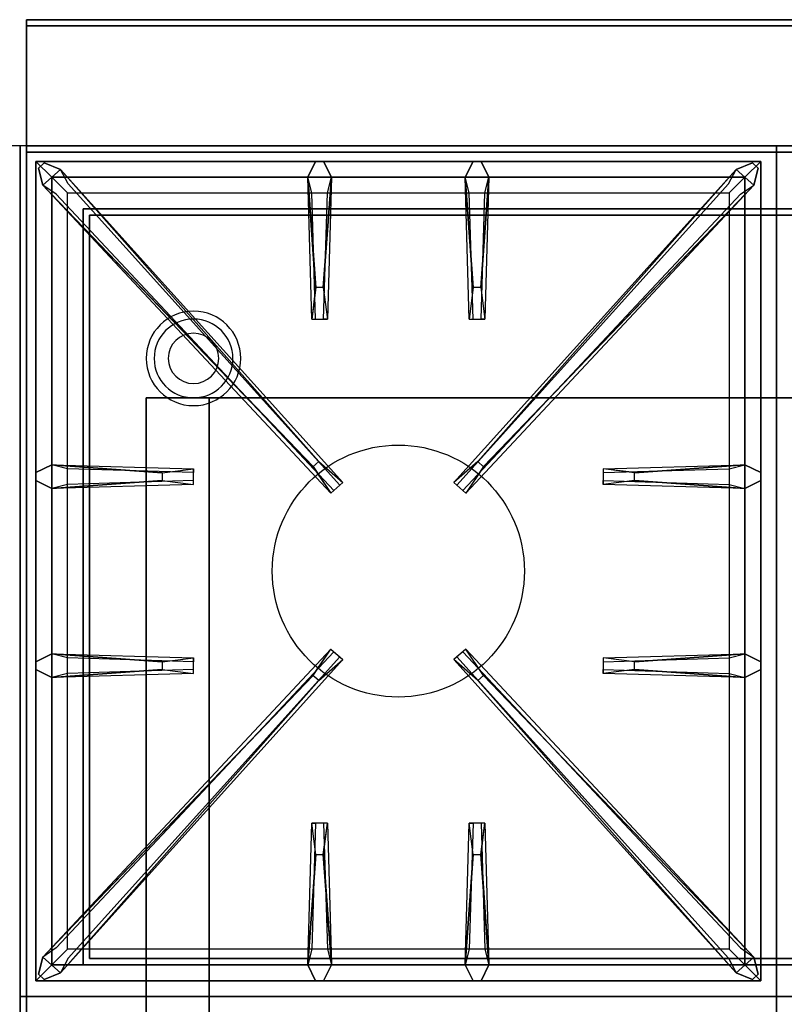
# Model space of a CAD drawing. Extents: x -81 to 81, y -18 to 18.
# Drawn here: x -63 to -51, y 3 to 18 of the extents above; entities that cross this region are included whole.
import ezdxf

# ---------------------------------------------------------------- set-up
doc = ezdxf.new("R2010")
doc.units = 0
for name, color, linetype in [('3D', 254, 'CONTINUOUS'), ('3D-CASTIRON', 251, 'CONTINUOUS'), ('3D-FLAT', 7, 'CONTINUOUS'), ('3D-NON', 43, 'CONTINUOUS')]:
    doc.layers.add(name, color=color, linetype=linetype)

msp = doc.modelspace()

# ---------------------------------------------------------------- linework, layer by layer
at = {"layer": '3D'}
for centre, radius, start, end in [((-60.2, 13.125, 1.5), 0.75, 360, 180), ((-60.2, 13.125, 1.25), 0.625, 360, 180), ((-60.2, 13.125), 0.4, 360, 180), ((-60.2, 13.125, 1.5), 0.75, 180, 360), ((-60.2, 13.125, 1.25), 0.625, 180, 360), ((-60.2, 13.125), 0.4, 180, 360)]:
    msp.add_arc(centre, radius, start, end, dxfattribs=at)
at = {"layer": '3D', "extrusion": (0, -1, 0)}
for centre, start, end in [((-59.95, 12, -12.5), 180, 270), ((-59.95, 24, -12.5), 90, 180)]:
    msp.add_arc(centre, 1, start, end, dxfattribs=at)
at = {"layer": '3D-CASTIRON'}
msp.add_circle((-56.95, 9.75, 35.2), 2, dxfattribs=at)
for points in [[(-50.95, 16.5, 35), (-62.95, 16.5, 35), (-62.95, 3, 35), (-50.95, 3, 35)], [(-38.95, 16.5, 35), (-50.95, 16.5, 35), (-50.95, 3, 35), (-38.95, 3, 35)], [(-62.7, 16.25, 35.375), (-62.7, 3.25, 35.375), (-62.45, 3.5, 35.375), (-62.45, 16, 35.375)], [(-51.2, 16.25, 35.375), (-62.7, 16.25, 35.375), (-62.45, 16, 35.375), (-51.45, 16, 35.375)], [(-62.7, 16.25, 35), (-62.7, 3.25, 35), (-62.7, 3.25, 35.375), (-62.7, 16.25, 35.375)], [(-51.2, 16.25, 35), (-62.7, 16.25, 35), (-62.7, 16.25, 35.375), (-51.2, 16.25, 35.375)], [(-58.26, 14.25, 36), (-58.388, 16, 36), (-58.263, 16.25, 35.375), (-58.388, 16, 35.375)], [(-55.76, 14.25, 36), (-55.888, 16, 36), (-55.763, 16.25, 35.375), (-55.888, 16, 35.375)], [(-51.2, 3.25, 35.375), (-51.2, 16.25, 35.375), (-51.45, 16, 35.375), (-51.45, 3.5, 35.375)], [(-51.2, 3.25, 35), (-51.2, 16.25, 35), (-51.2, 16.25, 35.375), (-51.2, 3.25, 35.375)], [(-58.303, 11.408, 36), (-62.591, 15.876, 36), (-62.662, 16.146, 35.375), (-62.591, 15.876, 35.375)], [(-62.309, 16.124, 35.375), (-57.833, 11.154, 35.375), (-57.88, 11.113, 35.25), (-62.191, 15.895, 35)], [(-51.591, 16.124, 35.375), (-56.067, 11.154, 35.375), (-56.02, 11.113, 35.25), (-51.709, 15.895, 35)], [(-55.597, 11.408, 36), (-51.309, 15.876, 36), (-51.238, 16.146, 35.375), (-51.309, 15.876, 35.375)], [(-62.45, 16, 35.375), (-62.45, 3.5, 35.375), (-62.2, 3.75, 35), (-62.2, 15.75, 35)], [(-51.45, 16, 35.375), (-62.45, 16, 35.375), (-62.2, 15.75, 35), (-51.7, 15.75, 35)], [(-58.013, 16, 35.375), (-58.075, 13.75, 35.375), (-58.138, 13.75, 35.25), (-58.075, 15.75, 35)], [(-55.513, 16, 35.375), (-55.575, 13.75, 35.375), (-55.638, 13.75, 35.25), (-55.575, 15.75, 35)], [(-51.45, 3.5, 35.375), (-51.45, 16, 35.375), (-51.7, 15.75, 35), (-51.7, 3.75, 35)], [(-62.45, 11.438, 35.375), (-60.2, 11.375, 35.375), (-60.2, 11.312, 35.25), (-62.2, 11.375, 35)], [(-53.2, 11.31, 36), (-51.45, 11.438, 36), (-51.2, 11.312, 35.375), (-51.45, 11.438, 35.375)], [(-60.7, 11.19, 36), (-62.45, 11.062, 36), (-62.7, 11.188, 35.375), (-62.45, 11.062, 35.375)], [(-51.45, 11.062, 35.375), (-53.7, 11.125, 35.375), (-53.7, 11.188, 35.25), (-51.7, 11.125, 35)], [(-62.45, 8.438, 35.375), (-60.2, 8.375, 35.375), (-60.2, 8.312, 35.25), (-62.2, 8.375, 35)], [(-53.2, 8.31, 36), (-51.45, 8.438, 36), (-51.2, 8.312, 35.375), (-51.45, 8.438, 35.375)], [(-62.309, 3.376, 35.375), (-57.833, 8.346, 35.375), (-57.88, 8.387, 35.25), (-62.191, 3.605, 35)], [(-51.591, 3.376, 35.375), (-56.067, 8.346, 35.375), (-56.02, 8.387, 35.25), (-51.709, 3.605, 35)], [(-60.7, 8.19, 36), (-62.45, 8.062, 36), (-62.7, 8.188, 35.375), (-62.45, 8.062, 35.375)], [(-51.45, 8.062, 35.375), (-53.7, 8.125, 35.375), (-53.7, 8.188, 35.25), (-51.7, 8.125, 35)], [(-58.303, 8.092, 36), (-62.591, 3.624, 36), (-62.662, 3.354, 35.375), (-62.591, 3.624, 35.375)], [(-55.597, 8.092, 36), (-51.309, 3.624, 36), (-51.238, 3.354, 35.375), (-51.309, 3.624, 35.375)], [(-58.388, 3.5, 35.375), (-58.325, 5.75, 35.375), (-58.263, 5.75, 35.25), (-58.325, 3.75, 35)], [(-55.888, 3.5, 35.375), (-55.825, 5.75, 35.375), (-55.763, 5.75, 35.25), (-55.825, 3.75, 35)], [(-58.14, 5.25, 36), (-58.013, 3.5, 36), (-58.138, 3.25, 35.375), (-58.013, 3.5, 35.375)], [(-55.64, 5.25, 36), (-55.513, 3.5, 36), (-55.638, 3.25, 35.375), (-55.513, 3.5, 35.375)], [(-62.45, 3.5, 35.375), (-51.45, 3.5, 35.375), (-51.7, 3.75, 35), (-62.2, 3.75, 35)], [(-62.7, 3.25, 35.375), (-51.2, 3.25, 35.375), (-51.45, 3.5, 35.375), (-62.45, 3.5, 35.375)], [(-62.7, 3.25, 35), (-51.2, 3.25, 35), (-51.2, 3.25, 35.375), (-62.7, 3.25, 35.375)], [(-50.95, 3, 35), (-62.95, 3, 35), (-62.95, -10.5, 35), (-50.95, -10.5, 35)], [(-38.95, 3, 35), (-50.95, 3, 35), (-50.95, -10.5, 35), (-38.95, -10.5, 35)]]:
    msp.add_3dface(points, dxfattribs=at)
for points, invisible_edges in [([(-58.388, 16, 36), (-58.013, 16, 36), (-58.138, 16.25, 35.375), (-58.263, 16.25, 35.375)], 10), ([(-58.14, 14.25, 36), (-58.013, 16, 36), (-58.138, 16.25, 35.375), (-58.013, 16, 35.375)], 8), ([(-55.888, 16, 36), (-55.513, 16, 36), (-55.638, 16.25, 35.375), (-55.763, 16.25, 35.375)], 10), ([(-55.64, 14.25, 36), (-55.513, 16, 36), (-55.638, 16.25, 35.375), (-55.513, 16, 35.375)], 8), ([(-62.591, 15.876, 36), (-62.309, 16.124, 36), (-62.568, 16.229, 35.375), (-62.662, 16.146, 35.375)], 10), ([(-58.212, 11.487, 36), (-58.304, 11.406, 36), (-62.591, 15.876, 36), (-62.309, 16.124, 36)], 13), ([(-58.212, 11.487, 36), (-62.309, 16.124, 36), (-62.568, 16.229, 35.375), (-62.309, 16.124, 35.375)], 8), ([(-62.309, 16.124, 35.375), (-58.212, 11.487, 36), (-57.833, 11.154, 35.375), (-62.309, 16.124, 35.375)], 4), ([(-51.591, 16.124, 35.375), (-55.688, 11.487, 36), (-56.067, 11.154, 35.375), (-51.591, 16.124, 35.375)], 4), ([(-55.688, 11.487, 36), (-51.591, 16.124, 36), (-51.332, 16.229, 35.375), (-51.591, 16.124, 35.375)], 8), ([(-55.688, 11.487, 36), (-55.596, 11.406, 36), (-51.309, 15.876, 36), (-51.591, 16.124, 36)], 13), ([(-51.309, 15.876, 36), (-51.591, 16.124, 36), (-51.332, 16.229, 35.375), (-51.238, 16.146, 35.375)], 10), ([(-58.388, 16, 35.375), (-58.26, 14.25, 36), (-58.325, 13.75, 35.375), (-58.388, 16, 35.375)], 1), ([(-58.388, 16, 35.375), (-58.325, 13.75, 35.375), (-58.263, 13.75, 35.25), (-58.325, 15.75, 35)], 1), ([(-58.14, 14.25, 36), (-58.263, 14.25, 36), (-58.388, 16, 36), (-58.013, 16, 36)], 13), ([(-58.013, 16, 35.375), (-58.14, 14.25, 36), (-58.075, 13.75, 35.375), (-58.013, 16, 35.375)], 4), ([(-55.888, 16, 35.375), (-55.76, 14.25, 36), (-55.825, 13.75, 35.375), (-55.888, 16, 35.375)], 1), ([(-55.888, 16, 35.375), (-55.825, 13.75, 35.375), (-55.763, 13.75, 35.25), (-55.825, 15.75, 35)], 1), ([(-55.64, 14.25, 36), (-55.763, 14.25, 36), (-55.888, 16, 36), (-55.513, 16, 36)], 13), ([(-55.513, 16, 35.375), (-55.64, 14.25, 36), (-55.575, 13.75, 35.375), (-55.513, 16, 35.375)], 4), ([(-62.591, 15.876, 35.375), (-58.303, 11.408, 36), (-58.021, 10.989, 35.375), (-62.591, 15.876, 35.375)], 1), ([(-62.591, 15.876, 35.375), (-58.021, 10.989, 35.375), (-57.974, 11.03, 35.25), (-62.379, 15.73, 35)], 1), ([(-51.309, 15.876, 35.375), (-55.879, 10.989, 35.375), (-55.926, 11.03, 35.25), (-51.521, 15.73, 35)], 1), ([(-51.309, 15.876, 35.375), (-55.597, 11.408, 36), (-55.879, 10.989, 35.375), (-51.309, 15.876, 35.375)], 1), ([(-58.325, 13.75, 35.375), (-58.075, 13.75, 35.375), (-58.14, 14.25, 36), (-58.263, 14.25, 36)], 2), ([(-55.825, 13.75, 35.375), (-55.575, 13.75, 35.375), (-55.64, 14.25, 36), (-55.763, 14.25, 36)], 2), ([(-58.263, 13.75, 35.25), (-58.138, 13.75, 35.25), (-58.075, 13.75, 35.375), (-58.325, 13.75, 35.375)], 14), ([(-55.763, 13.75, 35.25), (-55.638, 13.75, 35.25), (-55.575, 13.75, 35.375), (-55.825, 13.75, 35.375)], 14), ([(-60.7, 11.31, 36), (-62.45, 11.438, 36), (-62.7, 11.312, 35.375), (-62.45, 11.438, 35.375)], 8), ([(-62.45, 11.062, 36), (-62.45, 11.438, 36), (-62.7, 11.312, 35.375), (-62.7, 11.188, 35.375)], 10), ([(-62.45, 11.438, 35.375), (-60.7, 11.31, 36), (-60.2, 11.375, 35.375), (-62.45, 11.438, 35.375)], 4), ([(-60.7, 11.31, 36), (-60.7, 11.188, 36), (-62.45, 11.062, 36), (-62.45, 11.438, 36)], 13), ([(-58.021, 10.989, 35.375), (-57.833, 11.154, 35.375), (-58.212, 11.487, 36), (-58.304, 11.406, 36)], 2), ([(-55.879, 10.989, 35.375), (-56.067, 11.154, 35.375), (-55.688, 11.487, 36), (-55.596, 11.406, 36)], 2), ([(-51.45, 11.438, 35.375), (-53.2, 11.31, 36), (-53.7, 11.375, 35.375), (-51.45, 11.438, 35.375)], 1), ([(-51.45, 11.438, 35.375), (-53.7, 11.375, 35.375), (-53.7, 11.312, 35.25), (-51.7, 11.375, 35)], 1), ([(-53.2, 11.19, 36), (-53.2, 11.312, 36), (-51.45, 11.438, 36), (-51.45, 11.062, 36)], 13), ([(-51.45, 11.438, 36), (-51.45, 11.062, 36), (-51.2, 11.188, 35.375), (-51.2, 11.312, 35.375)], 10), ([(-60.2, 11.125, 35.375), (-60.2, 11.375, 35.375), (-60.7, 11.31, 36), (-60.7, 11.188, 36)], 2), ([(-60.2, 11.188, 35.25), (-60.2, 11.312, 35.25), (-60.2, 11.375, 35.375), (-60.2, 11.125, 35.375)], 14), ([(-53.7, 11.375, 35.375), (-53.7, 11.125, 35.375), (-53.2, 11.19, 36), (-53.2, 11.312, 36)], 2), ([(-53.7, 11.312, 35.25), (-53.7, 11.188, 35.25), (-53.7, 11.125, 35.375), (-53.7, 11.375, 35.375)], 14), ([(-62.45, 11.062, 35.375), (-60.7, 11.19, 36), (-60.2, 11.125, 35.375), (-62.45, 11.062, 35.375)], 1), ([(-62.45, 11.062, 35.375), (-60.2, 11.125, 35.375), (-60.2, 11.188, 35.25), (-62.2, 11.125, 35)], 1), ([(-57.974, 11.03, 35.25), (-57.88, 11.113, 35.25), (-57.833, 11.154, 35.375), (-58.021, 10.989, 35.375)], 14), ([(-55.926, 11.03, 35.25), (-56.02, 11.113, 35.25), (-56.067, 11.154, 35.375), (-55.879, 10.989, 35.375)], 14), ([(-51.45, 11.062, 35.375), (-53.2, 11.19, 36), (-53.7, 11.125, 35.375), (-51.45, 11.062, 35.375)], 4), ([(-53.2, 11.19, 36), (-51.45, 11.062, 36), (-51.2, 11.188, 35.375), (-51.45, 11.062, 35.375)], 8), ([(-60.7, 8.31, 36), (-62.45, 8.438, 36), (-62.7, 8.312, 35.375), (-62.45, 8.438, 35.375)], 8), ([(-62.45, 8.062, 36), (-62.45, 8.438, 36), (-62.7, 8.312, 35.375), (-62.7, 8.188, 35.375)], 10), ([(-62.591, 3.624, 35.375), (-58.303, 8.092, 36), (-58.021, 8.511, 35.375), (-62.591, 3.624, 35.375)], 1), ([(-62.591, 3.624, 35.375), (-58.021, 8.511, 35.375), (-57.974, 8.47, 35.25), (-62.379, 3.77, 35)], 1), ([(-62.45, 8.438, 35.375), (-60.7, 8.31, 36), (-60.2, 8.375, 35.375), (-62.45, 8.438, 35.375)], 4), ([(-60.7, 8.31, 36), (-60.7, 8.188, 36), (-62.45, 8.062, 36), (-62.45, 8.438, 36)], 13), ([(-58.021, 8.511, 35.375), (-57.833, 8.346, 35.375), (-58.212, 8.013, 36), (-58.304, 8.094, 36)], 2), ([(-57.974, 8.47, 35.25), (-57.88, 8.387, 35.25), (-57.833, 8.346, 35.375), (-58.021, 8.511, 35.375)], 14), ([(-55.879, 8.511, 35.375), (-56.067, 8.346, 35.375), (-55.688, 8.013, 36), (-55.596, 8.094, 36)], 2), ([(-55.926, 8.47, 35.25), (-56.02, 8.387, 35.25), (-56.067, 8.346, 35.375), (-55.879, 8.511, 35.375)], 14), ([(-51.309, 3.624, 35.375), (-55.879, 8.511, 35.375), (-55.926, 8.47, 35.25), (-51.521, 3.77, 35)], 1), ([(-51.309, 3.624, 35.375), (-55.597, 8.092, 36), (-55.879, 8.511, 35.375), (-51.309, 3.624, 35.375)], 1), ([(-51.45, 8.438, 35.375), (-53.2, 8.31, 36), (-53.7, 8.375, 35.375), (-51.45, 8.438, 35.375)], 1), ([(-51.45, 8.438, 35.375), (-53.7, 8.375, 35.375), (-53.7, 8.312, 35.25), (-51.7, 8.375, 35)], 1), ([(-53.2, 8.19, 36), (-53.2, 8.312, 36), (-51.45, 8.438, 36), (-51.45, 8.062, 36)], 13), ([(-51.45, 8.438, 36), (-51.45, 8.062, 36), (-51.2, 8.188, 35.375), (-51.2, 8.312, 35.375)], 10), ([(-62.309, 3.376, 35.375), (-58.212, 8.013, 36), (-57.833, 8.346, 35.375), (-62.309, 3.376, 35.375)], 4), ([(-60.2, 8.125, 35.375), (-60.2, 8.375, 35.375), (-60.7, 8.31, 36), (-60.7, 8.188, 36)], 2), ([(-60.2, 8.188, 35.25), (-60.2, 8.312, 35.25), (-60.2, 8.375, 35.375), (-60.2, 8.125, 35.375)], 14), ([(-51.591, 3.376, 35.375), (-55.688, 8.013, 36), (-56.067, 8.346, 35.375), (-51.591, 3.376, 35.375)], 4), ([(-53.7, 8.375, 35.375), (-53.7, 8.125, 35.375), (-53.2, 8.19, 36), (-53.2, 8.312, 36)], 2), ([(-53.7, 8.312, 35.25), (-53.7, 8.188, 35.25), (-53.7, 8.125, 35.375), (-53.7, 8.375, 35.375)], 14), ([(-62.45, 8.062, 35.375), (-60.7, 8.19, 36), (-60.2, 8.125, 35.375), (-62.45, 8.062, 35.375)], 1), ([(-62.45, 8.062, 35.375), (-60.2, 8.125, 35.375), (-60.2, 8.188, 35.25), (-62.2, 8.125, 35)], 1), ([(-51.45, 8.062, 35.375), (-53.2, 8.19, 36), (-53.7, 8.125, 35.375), (-51.45, 8.062, 35.375)], 4), ([(-53.2, 8.19, 36), (-51.45, 8.062, 36), (-51.2, 8.188, 35.375), (-51.45, 8.062, 35.375)], 8), ([(-58.212, 8.013, 36), (-58.304, 8.094, 36), (-62.591, 3.624, 36), (-62.309, 3.376, 36)], 13), ([(-58.212, 8.013, 36), (-62.309, 3.376, 36), (-62.568, 3.271, 35.375), (-62.309, 3.376, 35.375)], 8), ([(-55.688, 8.013, 36), (-55.596, 8.094, 36), (-51.309, 3.624, 36), (-51.591, 3.376, 36)], 13), ([(-55.688, 8.013, 36), (-51.591, 3.376, 36), (-51.332, 3.271, 35.375), (-51.591, 3.376, 35.375)], 8), ([(-58.388, 3.5, 35.375), (-58.26, 5.25, 36), (-58.325, 5.75, 35.375), (-58.388, 3.5, 35.375)], 4), ([(-58.075, 5.75, 35.375), (-58.325, 5.75, 35.375), (-58.26, 5.25, 36), (-58.138, 5.25, 36)], 2), ([(-58.138, 5.75, 35.25), (-58.263, 5.75, 35.25), (-58.325, 5.75, 35.375), (-58.075, 5.75, 35.375)], 14), ([(-58.013, 3.5, 35.375), (-58.14, 5.25, 36), (-58.075, 5.75, 35.375), (-58.013, 3.5, 35.375)], 1), ([(-58.013, 3.5, 35.375), (-58.075, 5.75, 35.375), (-58.138, 5.75, 35.25), (-58.075, 3.75, 35)], 1), ([(-55.888, 3.5, 35.375), (-55.76, 5.25, 36), (-55.825, 5.75, 35.375), (-55.888, 3.5, 35.375)], 4), ([(-55.575, 5.75, 35.375), (-55.825, 5.75, 35.375), (-55.76, 5.25, 36), (-55.638, 5.25, 36)], 2), ([(-55.638, 5.75, 35.25), (-55.763, 5.75, 35.25), (-55.825, 5.75, 35.375), (-55.575, 5.75, 35.375)], 14), ([(-55.513, 3.5, 35.375), (-55.64, 5.25, 36), (-55.575, 5.75, 35.375), (-55.513, 3.5, 35.375)], 1), ([(-55.513, 3.5, 35.375), (-55.575, 5.75, 35.375), (-55.638, 5.75, 35.25), (-55.575, 3.75, 35)], 1), ([(-58.26, 5.25, 36), (-58.388, 3.5, 36), (-58.263, 3.25, 35.375), (-58.388, 3.5, 35.375)], 8), ([(-58.26, 5.25, 36), (-58.138, 5.25, 36), (-58.013, 3.5, 36), (-58.388, 3.5, 36)], 13), ([(-55.76, 5.25, 36), (-55.888, 3.5, 36), (-55.763, 3.25, 35.375), (-55.888, 3.5, 35.375)], 8), ([(-55.76, 5.25, 36), (-55.638, 5.25, 36), (-55.513, 3.5, 36), (-55.888, 3.5, 36)], 13), ([(-62.591, 3.624, 36), (-62.309, 3.376, 36), (-62.568, 3.271, 35.375), (-62.662, 3.354, 35.375)], 10), ([(-51.309, 3.624, 36), (-51.591, 3.376, 36), (-51.332, 3.271, 35.375), (-51.238, 3.354, 35.375)], 10), ([(-58.013, 3.5, 36), (-58.388, 3.5, 36), (-58.263, 3.25, 35.375), (-58.138, 3.25, 35.375)], 10), ([(-55.513, 3.5, 36), (-55.888, 3.5, 36), (-55.763, 3.25, 35.375), (-55.638, 3.25, 35.375)], 10)]:
    msp.add_3dface(points, dxfattribs=dict(at, invisible_edges=invisible_edges))
at = {"layer": '3D-FLAT'}
for points in [[(8.95, 18.5, 36), (-62.85, 18.5, 36), (-62.85, 16.5, 36), (8.95, 16.5, 36)], [(8.95, 18.5, 35), (-62.85, 18.5, 35), (-62.85, 16.5, 35), (8.95, 16.5, 35)], [(-62.95, 16.5, 35), (-80.95, 16.5, 35), (-80.95, -10.5, 35), (-62.95, -10.5, 35)], [(-62.85, -12.75, 26.8), (-27.05, -12.75, 26.8), (-27.05, 16.4, 26.8), (-62.85, 16.4, 26.8)], [(-62.85, -12.75, 6), (-27.05, -12.75, 6), (-27.05, 16.4, 6), (-62.85, 16.4, 6)], [(7.95, 15.4, 57), (7.95, 3.6, 57), (-61.85, 3.6, 57), (-61.85, 15.4, 57)], [(7.95, 15.4, 58), (7.95, 3.6, 58), (-61.85, 3.6, 58), (-61.85, 15.4, 58)], [(7.95, 15.4, 69), (7.95, 3.6, 69), (-61.85, 3.6, 69), (-61.85, 15.4, 69)], [(7.95, 15.4, 70), (7.95, 3.6, 70), (-61.85, 3.6, 70), (-61.85, 15.4, 70)], [(-32.95, 12.5, 25), (-32.95, -12.5, 25), (-59.95, -12.5, 25), (-59.95, 12.5, 25)], [(-59.95, 12.5, 11), (-59.95, -12.5, 11), (-32.95, -12.5, 11), (-32.95, 12.5, 11)]]:
    msp.add_3dface(points, dxfattribs=at)
at = {"layer": '3D-FLAT', "invisible_edges": 5}
for points in [[(8.95, 16.5, 58), (8.05, 15.5, 58), (-61.95, 15.5, 58), (-62.85, 16.5, 58)], [(-62.85, 16.5, 58), (-61.95, 15.5, 58), (-61.95, 3.5, 58), (-62.85, 2.5, 58)], [(8.95, 16.5, 70), (8.05, 15.5, 70), (-61.95, 15.5, 70), (-62.85, 16.5, 70)], [(-62.85, 16.5, 70), (-61.95, 15.5, 70), (-61.95, 3.5, 70), (-62.85, 2.5, 70)], [(-62.85, 2.5, 58), (-61.95, 3.5, 58), (8.05, 3.5, 58), (8.95, 2.5, 58)], [(-62.85, 2.5, 70), (-61.95, 3.5, 70), (8.05, 3.5, 70), (8.95, 2.5, 70)]]:
    msp.add_3dface(points, dxfattribs=at)
at = {"layer": '3D-NON'}
for points in [[(-62.85, 18.5, 36), (-62.85, 18.5, 70), (-62.85, 16.5, 70), (-62.85, 16.5, 36)], [(8.95, 18.5, 36), (8.95, 18.5, 70), (-62.85, 18.5, 70), (-62.85, 18.5, 36)], [(-62.85, 18.5, 35), (-62.85, 16.5, 35), (-62.85, 16.5, 36), (-62.85, 18.5, 36)], [(8.95, 18.5, 35), (-62.85, 18.5, 35), (-62.85, 18.5, 36), (8.95, 18.5, 36)], [(-62.85, 18.4, 27), (-62.85, 18.4, 35), (-62.85, -10.5, 35), (-62.85, -10.5, 27)], [(-27.05, 18.4, 27), (-27.05, 18.4, 35), (-62.85, 18.4, 35), (-62.85, 18.4, 27)], [(8.95, 16.5, 36), (8.95, 16.5, 70), (-62.85, 16.5, 70), (-62.85, 16.5, 36)], [(8.95, 16.5, 35), (-62.85, 16.5, 35), (-62.85, 16.5, 36), (8.95, 16.5, 36)], [(-61.95, 16.5, 58), (-60.95, 16.5, 59), (7.05, 16.5, 59), (8.05, 16.5, 58)], [(-61.95, 16.5, 70), (-60.95, 16.5, 71), (7.05, 16.5, 71), (8.05, 16.5, 70)], [(-62.85, -12.75, 6), (-62.85, 16.4, 6), (-62.85, 16.4, 26.8), (-62.85, -12.75, 26.8)], [(-62.85, 16.4, 6), (-27.05, 16.4, 6), (-27.05, 16.4, 26.8), (-62.85, 16.4, 26.8)], [(8.05, 15.5, 57), (8.05, 15.5, 58), (-61.95, 15.5, 58), (-61.95, 15.5, 57)], [(-61.95, 15.5, 57), (-61.95, 15.5, 58), (-61.95, 3.5, 58), (-61.95, 3.5, 57)], [(8.05, 15.5, 69), (8.05, 15.5, 70), (-61.95, 15.5, 70), (-61.95, 15.5, 69)], [(-61.95, 15.5, 69), (-61.95, 15.5, 70), (-61.95, 3.5, 70), (-61.95, 3.5, 69)], [(7.95, 15.4, 58), (-61.85, 15.4, 58), (-61.85, 15.4, 57), (7.95, 15.4, 57)], [(-61.85, 15.4, 58), (-61.85, 3.6, 58), (-61.85, 3.6, 57), (-61.85, 15.4, 57)], [(7.95, 15.4, 70), (-61.85, 15.4, 70), (-61.85, 15.4, 69), (7.95, 15.4, 69)], [(-61.85, 15.4, 70), (-61.85, 3.6, 70), (-61.85, 3.6, 69), (-61.85, 15.4, 69)], [(-60.95, 12.5, 24), (-60.95, -12.5, 24), (-60.95, -12.5, 12), (-60.95, 12.5, 12)], [(7.95, 3.6, 58), (-61.85, 3.6, 58), (-61.85, 3.6, 57), (7.95, 3.6, 57)], [(7.95, 3.6, 70), (-61.85, 3.6, 70), (-61.85, 3.6, 69), (7.95, 3.6, 69)], [(-61.95, 3.5, 57), (-61.95, 3.5, 58), (8.05, 3.5, 58), (8.05, 3.5, 57)], [(-61.95, 3.5, 69), (-61.95, 3.5, 70), (8.05, 3.5, 70), (8.05, 3.5, 69)]]:
    msp.add_3dface(points, dxfattribs=at)
for points, invisible_edges in [([(-62.85, 16.5, 57), (-62.85, 16.5, 54), (-62.85, 1.5, 56), (-62.85, 1.5, 57)], 8), ([(-62.85, 16.5, 58), (-62.85, 16.5, 57), (-62.85, 1.5, 57), (-62.85, 2.5, 58)], 2), ([(-62.85, 16.5, 69), (-62.85, 16.5, 66), (-62.85, 1.5, 68), (-62.85, 1.5, 69)], 8), ([(-62.85, 16.5, 70), (-62.85, 16.5, 69), (-62.85, 1.5, 69), (-62.85, 2.5, 70)], 2)]:
    msp.add_3dface(points, dxfattribs=dict(at, invisible_edges=invisible_edges))

doc.saveas('drawing.dxf')
